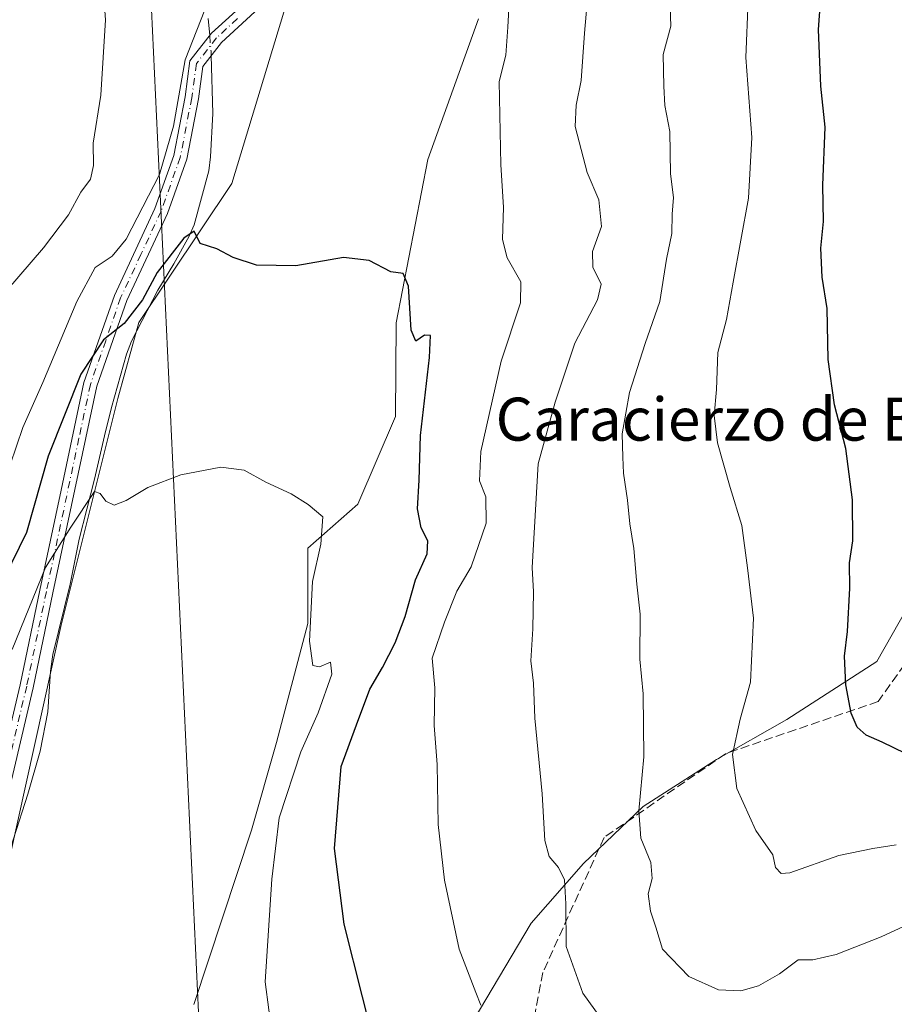
# Model space of a CAD drawing. Units: metres. Extents: x 614385 to 617839, y 4722437 to 4724807.
# Drawn here: x 614755 to 614917, y 4724083 to 4724266 of the extents above; entities that cross this region are included whole.
import ezdxf
from ezdxf.enums import TextEntityAlignment as Align

# ---------------------------------------------------------------- set-up
doc = ezdxf.new("R2010")
doc.units = ezdxf.units.M
doc.header["$MEASUREMENT"] = 0
doc.linetypes.add('DGN Style 3', pattern=[2.307223458686699, 1.648016756204785, -0.6592067024819142])
doc.linetypes.add('DGN Style 4', pattern=[2.6384748266838614, 1.318413404963828, -0.6592067024819142, 0.001648016756204785, -0.6592067024819142])
for name, color, linetype, lineweight in [('Arbolado forestal CxS', 92, 'Continuous', 0), ('Camino Cxs', 7, 'Continuous', 0), ('Camino eje', 30, 'DGN Style 4', 13), ('Corriente natural lineal', 142, 'Continuous', 13), ('Corriente natural lineal oculto', 9, 'DGN Style 4', 13), ('Cultivos herbáceos CxS', 92, 'Continuous', 0), ('Curva de nivel maestra', 30, 'Continuous', 30), ('Curva de nivel normal', 30, 'Continuous', 0), ('Matorral CxS', 135, 'Continuous', 0), ('Senda', 7, 'DGN Style 3', 0), ('Tendido', 6, 'Continuous', 0), ('Texto cartográfico', 7, 'Continuous', 0)]:
    doc.layers.add(name, color=color, linetype=linetype, lineweight=lineweight)
doc.styles.add('Style-Arial', font='txt')

# ---------------------------------------------------------------- blocks, each defined once
blk = doc.blocks.new('*U11')
at = {"layer": 'Matorral CxS', "color": 135, "linetype": 'Continuous', "lineweight": 0}
blk.add_polyline3d([(614805.8403000003, 4724274.4636, 755.2415000000037), (614794.0679000001, 4724235.598900001, 751.974000000002), (614776.7675999999, 4724209.714400001, 750.1092000000062), (614772.8771000003, 4724195.557600001, 747.7694000000047), (614762.2817000002, 4724153.159700001, 744.1684999999999), (614747.7128999997, 4724087.8773, 740.7728999999963)], dxfattribs=at)

msp = doc.modelspace()

# ---------------------------------------------------------------- linework, layer by layer
at = {"layer": 'Arbolado forestal CxS', "color": 92, "linetype": 'Continuous', "lineweight": 0}
for points in [[(614838.9676999999, 4724079.7885, 754.2676999999967), (614849.7537000002, 4724097.953299999, 758.1407000000036), (614859.5248999996, 4724109.099300001, 761.4063000000025), (614870.5881000003, 4724119.6579, 765.0390000000043), (614884.2631000001, 4724128.4089, 769.2439000000013), (614897.3481000002, 4724135.8687, 772.2883000000003), (614914.1290999996, 4724146.636499999, 776.4382999999943), (614935.3457000004, 4724184.119899999, 783.1199999999953), (614970.0581, 4724234.995300001, 794.3941000000051), (614983.6964999996, 4724262.1501, 798.2339999999967), (615014.7840999998, 4724316.598300001, 807.2026000000043)], [(615014.7840999998, 4724316.598300001, 807.2026000000043), (614983.6964999996, 4724262.1501, 798.2339999999967), (614970.0581, 4724234.995300001, 794.3941000000051), (614935.3457000004, 4724184.119899999, 783.1199999999953), (614914.1290999996, 4724146.636499999, 776.4382999999943), (614897.3481000002, 4724135.8687, 772.2883000000003), (614884.2631000001, 4724128.4089, 769.2439000000013), (614870.5881000003, 4724119.6579, 765.0390000000043), (614859.5248999996, 4724109.099300001, 761.4063000000025), (614849.7537000002, 4724097.953299999, 758.1407000000036), (614838.9676999999, 4724079.7885, 754.2676999999967)]]:
    msp.add_polyline3d(points, dxfattribs=at)
at = {"layer": 'Camino Cxs', "color": 7, "linetype": 'Continuous', "lineweight": 0}
for points in [[(614739.8800999997, 4724058.8301, 745.3686000000016), (614736.7500999998, 4724051.5801, 744.8828999999969), (614734.4600999998, 4724052.590100001, 743.5288), (614737.5301000001, 4724059.700099999, 743.563599999994), (614740.1300999997, 4724067.950099999, 742.501099999994), (614743.7401000002, 4724086.7601, 745.1894999999931), (614746.0900999998, 4724105.9901, 745.6149000000005), (614754.6801000005, 4724142.3201, 744.3260000000009), (614758.3400999998, 4724159.950099999, 747.479800000001), (614762.3000999996, 4724178.5601, 746.8680000000023), (614766.5601000005, 4724198.530099999, 750.0954999999958), (614772.2301000003, 4724214.770099999, 752.7213000000047), (614779.7600999996, 4724230.9301, 754.8478000000032), (614783.2701000003, 4724240.770099999, 755.4492000000029), (614785.3901000004, 4724251.7301, 755.6290000000009), (614786.2801000001, 4724258.380100001, 755.8923999999971), (614790.3000999996, 4724263.530099999, 755.2538000000059), (614798.0800999999, 4724270.690099999, 755.6484999999958)], [(614746.0900999998, 4724105.9901, 745.6149000000005), (614754.6801000005, 4724142.3201, 744.3260000000009), (614758.3400999998, 4724159.950099999, 747.479800000001), (614762.3000999996, 4724178.5601, 746.8680000000023), (614766.5601000005, 4724198.530099999, 750.0954999999958), (614772.2301000003, 4724214.770099999, 752.7213000000047), (614779.7600999996, 4724230.9301, 754.8478000000032), (614783.2701000003, 4724240.770099999, 755.4492000000029), (614785.3901000004, 4724251.7301, 755.6290000000009), (614786.2801000001, 4724258.380100001, 755.8923999999971), (614790.3000999996, 4724263.530099999, 755.2538000000059), (614798.0800999999, 4724270.690099999, 755.6484999999958)], [(614799.8901000004, 4724268.960100001, 754.8405999999959), (614792.1401000004, 4724261.8201, 754.8543000000063), (614788.6700999998, 4724257.380100001, 754.8659999999945), (614787.8601000002, 4724251.3201, 754.4817999999942), (614785.6901000004, 4724240.110099999, 754.5979999999981), (614782.0800999999, 4724229.9801, 753.7538000000059), (614774.5500999996, 4724213.8301, 751.5060999999987), (614768.9700999996, 4724197.860099999, 748.700800000006), (614760.7901, 4724159.440099999, 745.8613999999943), (614757.1201, 4724141.780099999, 743.5017999999982), (614748.5500999996, 4724105.550100001, 743.869399999996), (614746.2100999998, 4724086.370100001, 742.4677999999985), (614742.5601000005, 4724067.340100001, 741.9576999999991), (614739.8800999997, 4724058.8301, 745.3686000000016)], [(614799.8901000004, 4724268.960100001, 754.8405999999959), (614792.1401000004, 4724261.8201, 754.8543000000063), (614788.6700999998, 4724257.380100001, 754.8659999999945), (614787.8601000002, 4724251.3201, 754.4817999999942), (614785.6901000004, 4724240.110099999, 754.5979999999981), (614782.0800999999, 4724229.9801, 753.7538000000059), (614774.5500999996, 4724213.8301, 751.5060999999987), (614768.9700999996, 4724197.860099999, 748.700800000006), (614760.7901, 4724159.440099999, 745.8613999999943), (614757.1201, 4724141.780099999, 743.5017999999982), (614748.5500999996, 4724105.550100001, 743.869399999996)]]:
    msp.add_polyline3d(points, dxfattribs=at)
at = {"layer": 'Camino eje', "color": 30, "linetype": 'DGN Style 4', "lineweight": 13}
msp.add_polyline3d([(614795.1101000002, 4724266.255100001, 754.7641000000004), (614791.2200999996, 4724262.675100001, 754.9780999999931), (614787.4751000004, 4724257.880100001, 754.8521999999939), (614786.6250999998, 4724251.5251, 754.9593000000023), (614784.4801000003, 4724240.440099999, 755.0062000000034), (614780.9200999998, 4724230.4551, 754.3056000000071), (614777.1551000001, 4724222.380100001, 754.9833000000073), (614773.3901000004, 4724214.300100001, 752.0322000000016), (614770.6001000004, 4724206.315099999, 752.1751999999979), (614767.7651000004, 4724198.1951, 749.1843999999984), (614765.6350999996, 4724188.210100001, 747.9303999999976), (614759.5651000004, 4724159.6951, 746.6975999999996), (614755.9001000002, 4724142.050100001, 743.9118000000017), (614747.3201000001, 4724105.770099999, 744.7621999999974), (614744.9751000004, 4724086.565099999, 743.8389000000025), (614741.3450999996, 4724067.645099999, 742.151199999993), (614738.7050999999, 4724059.265100001, 744.4138999999996), (614735.6051000003, 4724052.085100001, 744.1766000000061)], dxfattribs=at)
at = {"layer": 'Corriente natural lineal', "color": 142, "linetype": 'Continuous', "lineweight": 13, "extrusion": (0.0134421936180955, -0.157160416081455, 0.9874816003591347), "elevation": -733457.4208289691, "flags": 128}
msp.add_lwpolyline([(1015157.587552045, 4596537.196410272), (1015157.587552045, 4596533.952345979)], dxfattribs=at)
at = {"layer": 'Corriente natural lineal', "color": 142, "linetype": 'Continuous', "lineweight": 13}
msp.add_polyline3d([(614790.2335999999, 4724259.380700001, 754.6757999999973), (614790.5401, 4724248.5801, 754.1358000000037), (614790.1101000002, 4724240.5601, 753.5460000000021), (614789.8000999996, 4724237.940099999, 753.2687000000006), (614787.0800999999, 4724227.890100001, 752.1441000000051), (614786.1501000002, 4724225.770099999, 751.8003999999929), (614783.2901, 4724220.640100001, 751.1640000000043), (614780.3000999996, 4724215.7601, 750.6276000000071), (614775.3901000004, 4724206.220100001, 749.5835999999982), (614774.5000999998, 4724203.8301, 749.3714000000036), (614771.6901000004, 4724193.9101, 747.7921000000061), (614770.3800999997, 4724188.610099999, 747.2023999999948), (614768.5401, 4724180.550100001, 746.020399999994), (614765.6801000005, 4724169.420100001, 745.5469000000013), (614763.9801000003, 4724161.030099999, 744.7581000000064), (614760.7801000001, 4724147.9301, 743.6425000000019), (614760.3101000005, 4724144.870100001, 743.3932999999961), (614759.8501000004, 4724137.290100001, 742.8263000000007), (614758.4001000002, 4724129.960100001, 742.3837999999961), (614756.1401000004, 4724121.9801, 741.9651000000014), (614750.7301000003, 4724105.340100001, 741.4927000000025)], dxfattribs=at)
at = {"layer": 'Corriente natural lineal oculto', "color": 9, "linetype": 'DGN Style 4', "lineweight": 13, "extrusion": (0.421540408272417, -0.0627697923803261, 0.904634532481518), "elevation": -36699.1486142003, "flags": 128}
msp.add_lwpolyline([(4763290.350958722, 79669.91751892783), (4763287.530634434, 79669.17723560543), (4763286.713740528, 79669.0165084817)], dxfattribs=at)
at = {"layer": 'Cultivos herbáceos CxS', "color": 92, "linetype": 'Continuous', "lineweight": 0}
for points in [[(614747.7128999997, 4724087.8773, 740.7728999999963), (614762.2817000002, 4724153.159700001, 744.1684999999999), (614772.8771000003, 4724195.557600001, 747.7694000000047), (614776.7675999999, 4724209.714400001, 750.1092000000062), (614794.0679000001, 4724235.598900001, 751.974000000002), (614805.8403000003, 4724274.4636, 755.2415000000037)], [(614805.8403000003, 4724274.4636, 755.2415000000037), (614794.0679000001, 4724235.598900001, 751.974000000002), (614776.7675999999, 4724209.714400001, 750.1092000000062), (614772.8771000003, 4724195.557600001, 747.7694000000047), (614762.2817000002, 4724153.159700001, 744.1684999999999), (614747.7128999997, 4724087.8773, 740.7728999999963)], [(614839.9801000003, 4724266.2193, 754.0792999999976), (614830.5717000002, 4724240.0525, 751.8717999999935), (614824.6753000002, 4724209.688899999, 749.7932000000002), (614824.5440999996, 4724192.223900001, 748.7448000000004), (614817.5516999997, 4724175.9011, 746.3497999999963), (614808.2297, 4724167.7393, 744.9391000000034), (614808.2295000004, 4724153.747099999, 744.8834000000061), (614802.4023000002, 4724131.593499999, 743.5182000000059), (614797.7411000002, 4724115.2697, 742.6946000000025), (614787.0157000005, 4724082.837900001, 740.6248999999953)], [(614839.9801000003, 4724266.2193, 754.0792999999976), (614830.5717000002, 4724240.0525, 751.8717999999935), (614824.6753000002, 4724209.688899999, 749.7932000000002), (614824.5440999996, 4724192.223900001, 748.7448000000004), (614817.5516999997, 4724175.9011, 746.3497999999963), (614808.2297, 4724167.7393, 744.9391000000034), (614808.2295000004, 4724153.747099999, 744.8834000000061), (614802.4023000002, 4724131.593499999, 743.5182000000059), (614797.7411000002, 4724115.2697, 742.6946000000025), (614787.0157000005, 4724082.837900001, 740.6248999999953)]]:
    msp.add_polyline3d(points, dxfattribs=at)
at = {"layer": 'Curva de nivel maestra', "color": 30, "linetype": 'Continuous', "lineweight": 30, "flags": 128}
for points, elevation in [([(614921.6299999999, 4724128.4801), (614915.0999999996, 4724131.6501), (614912.1299999999, 4724132.940099999), (614910.4400000004, 4724134.4101), (614909.3300000001, 4724137.020099999), (614908.3499999996, 4724142.3101), (614908.0599999996, 4724147.620100001), (614908.6699999999, 4724152.2501), (614909.0599999996, 4724160.3101), (614909.0199999996, 4724164.9901), (614909.6100000005, 4724169.130100001), (614909.5499999998, 4724176.7601), (614908.3399999999, 4724186.3101), (614906.25, 4724194.390100001), (614905.0499999998, 4724202.840100001), (614904.8300000001, 4724212.300100001), (614903.9100000003, 4724218.1601), (614903.7000000002, 4724223.5601), (614904.2000000002, 4724228.530099999), (614904.0700000003, 4724235.2501), (614904.4699999997, 4724246.050100001), (614903.6699999999, 4724253.670100001), (614903.4400000004, 4724259.700099999), (614903.2699999996, 4724264.2401), (614903.8700000001, 4724272.8201)], 775), ([(614820.2999999998, 4724076.690099999), (614818.3899999997, 4724084.270099999), (614814.9800000006, 4724097.770099999), (614813.1900000004, 4724111.860099999), (614814.4000000004, 4724127.100099999), (614817.2599999999, 4724134.850099999), (614819.7800000003, 4724141.4801), (614822.1399999997, 4724145.5601), (614824.4900000002, 4724150.1501), (614826.3600000005, 4724155.020099999), (614828.2800000003, 4724161.8201), (614830.4299999997, 4724166.6801), (614830.5499999998, 4724169.130100001), (614829.2999999998, 4724171.550100001), (614828.6200000001, 4724175.030099999), (614828.9199999999, 4724180.390100001), (614829.1799999997, 4724188.6801), (614830.8700000001, 4724203.190099999), (614831.0199999996, 4724207.280099999), (614829.9400000004, 4724207.360099999), (614828.3099999996, 4724206.270099999), (614827.4400000004, 4724208.270099999), (614826.9600000001, 4724216.460100001), (614825.9299999997, 4724218.840100001), (614823.6500000004, 4724219.130100001), (614819.6200000001, 4724221.2301), (614814.8799999999, 4724221.790100001), (614806.0099999999, 4724220.2401), (614798.6600000003, 4724220.390100001), (614794.3300000001, 4724221.800100001), (614791.2699999996, 4724223.420100001), (614788.2000000002, 4724224.450099999), (614787.0800000001, 4724226.7301), (614785.1500000004, 4724225.440099999), (614780.1799999997, 4724219.030099999), (614777.4400000004, 4724213.940099999), (614774.0499999998, 4724209.520099999), (614770.2000000002, 4724206.4901), (614765.9900000002, 4724200.110099999), (614759.9000000004, 4724184.840100001), (614755.8399999999, 4724170.640100001), (614751.7400000002, 4724162.170100001)], 750)]:
    msp.add_lwpolyline(points, dxfattribs=dict(at, elevation=elevation))
at = {"layer": 'Curva de nivel normal', "color": 30, "linetype": 'Continuous', "lineweight": 0, "flags": 128}
for points, elevation in [([(614770, 4724273.800100001), (614770.54, 4724266.0601), (614769.7000000002, 4724252.020099999), (614768.29, 4724243.0801), (614768.3300000001, 4724238.960100001), (614767.7999999998, 4724236.420100001), (614765.9600000001, 4724233.950099999), (614763.6600000003, 4724229.7501), (614759.0300000003, 4724223.620100001), (614752.1399999997, 4724215.600099999)], 760), ([(614845.8399999999, 4724272.7601), (614845.4199999999, 4724264.670100001), (614845.0599999996, 4724259.4301), (614843.8300000001, 4724254.5601), (614844.1200000001, 4724239.040100001), (614844.6100000005, 4724231.170100001), (614844.4400000004, 4724225.140100001), (614845.2999999998, 4724221.7401), (614847.8300000001, 4724217.300100001), (614847.79, 4724213.380100001), (614844.2199999997, 4724202.550100001), (614840.4400000004, 4724185.720100001), (614840.1799999997, 4724180.270099999), (614841.3600000005, 4724177.300100001), (614841.4299999997, 4724172.390100001), (614838.6100000005, 4724164.280099999), (614835.9400000004, 4724159.7401), (614833.6299999999, 4724154.0001), (614831.3300000001, 4724147.2501), (614831.8399999999, 4724141.7401), (614831.7300000006, 4724134.720100001), (614832.29, 4724127.470100001), (614832.4400000004, 4724116.350099999), (614833.6799999997, 4724105.9901), (614836.4000000004, 4724093.130100001), (614839.4500000002, 4724085.100099999), (614840.4400000004, 4724082.700099999)], 755), ([(614863.5199999996, 4724079.1601), (614859.4199999999, 4724084.920100001), (614856.2999999998, 4724093.640100001), (614856.2199999997, 4724101.590100001), (614855.9800000006, 4724106.020099999), (614854.8700000001, 4724108.350099999), (614853.1100000005, 4724110.350099999), (614852.3499999996, 4724113.350099999), (614851.8099999996, 4724122.020099999), (614850.4600000001, 4724136.0801), (614850.2400000002, 4724142.620100001), (614849.7300000006, 4724146.7601), (614850.0700000003, 4724152.720100001), (614850.2100000001, 4724159.640100001), (614849.9600000001, 4724164.120100001), (614851.0499999998, 4724183.4101), (614854.2699999996, 4724194.9101), (614857.8799999999, 4724205.890100001), (614862.1100000005, 4724213.940099999), (614862.79, 4724216.8301), (614861.2300000006, 4724220.020099999), (614861.2100000001, 4724222.9101), (614862.8899999997, 4724227.600099999), (614862.3600000005, 4724232.520099999), (614860.1699999999, 4724237.640100001), (614857.9699999997, 4724246.210100001), (614858.1399999997, 4724250.140100001), (614859.0599999996, 4724254.7501), (614859.6699999999, 4724263.540100001), (614860.4400000004, 4724272.110099999)], 760), ([(614919.8899999997, 4724097.700099999), (614914.9100000003, 4724095.440099999), (614906.5499999998, 4724092.130100001), (614902.2199999997, 4724091.1801), (614899.4600000001, 4724091.130100001), (614895.9800000006, 4724088.540100001), (614892.0700000003, 4724086.3201), (614888.7999999998, 4724085.380100001), (614884.6299999999, 4724085.550100001), (614879.1200000001, 4724088.040100001), (614874.2000000002, 4724093.110099999), (614872.9500000002, 4724097.200099999), (614871.9699999997, 4724100.220100001), (614871.5499999998, 4724103.4001), (614872.2800000003, 4724106.270099999), (614872.04, 4724109.2301), (614870.2000000002, 4724113.790100001), (614869.7999999998, 4724118.9001), (614870.7199999997, 4724128.920100001), (614870.6200000001, 4724140.610099999), (614869.9699999997, 4724147.110099999), (614870.0499999998, 4724155.4301), (614869.4400000004, 4724161.050100001), (614868.8700000001, 4724167.6601), (614868.1100000005, 4724172.2401), (614867.7199999997, 4724176.6601), (614866.9299999997, 4724181.6801), (614866.8200000003, 4724184.6801), (614866.6799999997, 4724189.020099999), (614868.0700000003, 4724196.6801), (614871, 4724205.8301), (614873.7100000001, 4724213.600099999), (614874.9500000002, 4724221.5001), (614875.9400000004, 4724226.300100001), (614876.0099999999, 4724229.9001), (614876.25, 4724232.950099999), (614875.6799999997, 4724237.4001), (614875.5899999999, 4724245.2501), (614874.6600000003, 4724250.090100001), (614874.4600000001, 4724253.670100001), (614874.3499999996, 4724259.600099999), (614875.7800000003, 4724264.8301), (614875.5800000001, 4724270.3301)], 765), ([(614752.7999999998, 4724183.2401), (614755.2100000001, 4724190.1801), (614758.9299999997, 4724198.5601), (614765.2400000002, 4724213.6501), (614768.6600000003, 4724219.940099999), (614771.8200000003, 4724222.050100001), (614774.4000000004, 4724225.2401), (614780.5999999996, 4724237.2501), (614783.2000000002, 4724246.270099999), (614785.4000000004, 4724258.600099999), (614789.7599999999, 4724269.6601)], 755), ([(614890.1699999999, 4724269.700099999), (614889.7000000002, 4724259.020099999), (614890.8200000003, 4724244.140100001), (614890.2000000002, 4724232.840100001), (614887.3399999999, 4724217.210100001), (614886.1200000001, 4724210.290100001), (614884.4900000002, 4724204.140100001), (614884.2400000002, 4724197.2501), (614883.8399999999, 4724192.4101), (614884.4800000006, 4724187.350099999), (614886.7800000003, 4724179.020099999), (614888.9800000006, 4724171.9801), (614890.0599999996, 4724164.110099999), (614891.1399999997, 4724154.7301), (614890.6100000005, 4724142.790100001), (614888.6500000004, 4724135.940099999), (614887.2100000001, 4724129.380100001), (614888.0499999998, 4724123.040100001), (614891.6100000005, 4724115.2401), (614894.7599999999, 4724110.6801), (614895.2599999999, 4724108.3101), (614896.2800000003, 4724107.220100001), (614897.9199999999, 4724107.350099999), (614907, 4724110.5801), (614913.3700000001, 4724111.870100001), (614917.6699999999, 4724112.540100001)], 770), ([(614753.2000000002, 4724148.880100001), (614759.4299999997, 4724164.130100001), (614764.0999999996, 4724171.640100001), (614768.5099999999, 4724178.300100001), (614769.5499999998, 4724177.880100001), (614770.5999999996, 4724176.470100001), (614772.1600000003, 4724175.7601), (614774.4299999997, 4724176.5801), (614778.4299999997, 4724179.0101), (614784.5800000001, 4724181.390100001), (614792.04, 4724182.8101), (614796.3899999997, 4724182.2301), (614800.3899999997, 4724180.0101), (614805.1100000005, 4724177.850099999), (614808.2999999998, 4724175.840100001), (614810.9900000002, 4724173.5801), (614810.6200000001, 4724168.4801), (614809.0700000003, 4724161.540100001), (614808.5, 4724150.420100001), (614809.1600000003, 4724145.9101), (614810.4000000004, 4724145.640100001), (614812.4400000004, 4724146.520099999), (614812.6799999997, 4724144.280099999), (614810.1500000004, 4724137.090100001), (614806.9000000004, 4724129.850099999), (614802.8600000005, 4724117.540100001), (614801.5300000003, 4724106.140100001), (614800.2699999996, 4724087.050100001), (614803.0099999999, 4724066.200099999)], 745)]:
    msp.add_lwpolyline(points, dxfattribs=dict(at, elevation=elevation))
at = {"layer": 'Matorral CxS', "color": 135, "linetype": 'Continuous', "lineweight": 0}
for points in [[(615014.7840999998, 4724316.598300001, 807.2026000000043), (614983.6964999996, 4724262.1501, 798.2339999999967), (614970.0581, 4724234.995300001, 794.3941000000051), (614935.3457000004, 4724184.119899999, 783.1199999999953), (614914.1290999996, 4724146.636499999, 776.4382999999943), (614897.3481000002, 4724135.8687, 772.2883000000003), (614884.2631000001, 4724128.4089, 769.2439000000013), (614870.5881000003, 4724119.6579, 765.0390000000043), (614859.5248999996, 4724109.099300001, 761.4063000000025), (614849.7537000002, 4724097.953299999, 758.1407000000036), (614838.9676999999, 4724079.7885, 754.2676999999967)], [(615014.7840999998, 4724316.598300001, 807.2026000000043), (614983.6964999996, 4724262.1501, 798.2339999999967), (614970.0581, 4724234.995300001, 794.3941000000051), (614935.3457000004, 4724184.119899999, 783.1199999999953), (614914.1290999996, 4724146.636499999, 776.4382999999943), (614897.3481000002, 4724135.8687, 772.2883000000003), (614884.2631000001, 4724128.4089, 769.2439000000013), (614870.5881000003, 4724119.6579, 765.0390000000043), (614859.5248999996, 4724109.099300001, 761.4063000000025), (614849.7537000002, 4724097.953299999, 758.1407000000036), (614838.9676999999, 4724079.7885, 754.2676999999967)], [(614805.8403000003, 4724274.4636, 755.2415000000037), (614794.0679000001, 4724235.598900001, 751.974000000002), (614776.7675999999, 4724209.714400001, 750.1092000000062), (614772.8771000003, 4724195.557600001, 747.7694000000047), (614762.2817000002, 4724153.159700001, 744.1684999999999), (614747.7128999997, 4724087.8773, 740.7728999999963)], [(614787.0157000005, 4724082.837900001, 740.6248999999953), (614797.7411000002, 4724115.2697, 742.6946000000025), (614802.4023000002, 4724131.593499999, 743.5182000000059), (614808.2295000004, 4724153.747099999, 744.8834000000061), (614808.2297, 4724167.7393, 744.9391000000034), (614817.5516999997, 4724175.9011, 746.3497999999963), (614824.5440999996, 4724192.223900001, 748.7448000000004), (614824.6753000002, 4724209.688899999, 749.7932000000002), (614830.5717000002, 4724240.0525, 751.8717999999935), (614839.9801000003, 4724266.2193, 754.0792999999976)], [(614839.9801000003, 4724266.2193, 754.0792999999976), (614830.5717000002, 4724240.0525, 751.8717999999935), (614824.6753000002, 4724209.688899999, 749.7932000000002), (614824.5440999996, 4724192.223900001, 748.7448000000004), (614817.5516999997, 4724175.9011, 746.3497999999963), (614808.2297, 4724167.7393, 744.9391000000034), (614808.2295000004, 4724153.747099999, 744.8834000000061), (614802.4023000002, 4724131.593499999, 743.5182000000059), (614797.7411000002, 4724115.2697, 742.6946000000025), (614787.0157000005, 4724082.837900001, 740.6248999999953)]]:
    msp.add_polyline3d(points, dxfattribs=at)
at = {"layer": 'Senda', "color": 7, "linetype": 'DGN Style 3', "lineweight": 0}
msp.add_polyline3d([(615125.0516999997, 4724727.600500001, 836.0562000000064), (615123.1505000005, 4724676.8005, 836.547900000005), (615110.2499000002, 4724640.701099999, 833.6794999999984), (615091.1495000003, 4724607.801100001, 827.9937000000064), (615080.5494999997, 4724572.802100001, 825.8141000000034), (615064.7493000003, 4724535.001900001, 825.2461000000039), (615052.9480999997, 4724499.8029, 824.2522000000026), (615042.2483000001, 4724473.1031, 820.3111999999965), (615040.8479000004, 4724443.803099999, 820.5415000000066), (615042.8472999996, 4724382.603499999, 821.6664000000019), (615041.0471000001, 4724363.303900001, 820.8018000000012), (614978.8454999998, 4724250.205499999, 800.3133999999991), (614925.9441000001, 4724155.5055, 782.9392999999982), (614914.3437000001, 4724139.206700001, 780.6012999999948), (614885.9436999997, 4724129.506100001, 771.5761000000057), (614863.3435000004, 4724113.9069, 764.4217999999966), (614851.9436999997, 4724088.807499999, 760.1937999999938), (614845.2433000002, 4724053.007300001, 752.3316999999952), (614841.4424999999, 4724026.107899999, 749.5881999999983), (614830.3419000005, 4723989.608100001, 744.3157000000066), (614832.6423000004, 4723967.808300001, 737.9208999999975), (614840.9807000002, 4723936.884299999, 738.0298999999941)], dxfattribs=at)
at = {"layer": 'Tendido', "color": 6, "linetype": 'Continuous', "lineweight": 0}
msp.add_polyline3d([(614798.7457999998, 4724756.908600001, 876.061799999996), (614758.9527000004, 4724711.3037, 870.574099999998), (614771.8600000005, 4724422.800000001, 797.6030000000028), (614788.6399999997, 4724065.560000001, 748.4570999999996), (614785.6200000001, 4723778.5, 733.2397000000057), (614782.7199999997, 4723555.140000001, 725.8641999999965), (614781.0599999996, 4723417.65, 710.7081000000035), (614778.3640999999, 4723231.509, 698.8411000000051), (614719.0300000003, 4723064.25, 691.3084999999992), (614655.4384000005, 4722871.410399999, 682.3938000000053), (614551, 4722724.210000001, 667.7360000000045), (614440.7021000005, 4722565.9748, 661.3711000000039), (614421.7484999998, 4722536.046800001, 656.4406000000017)], dxfattribs=at)

# ---------------------------------------------------------------- block references
at = {"layer": 'Matorral CxS', "color": 135, "linetype": 'Continuous', "lineweight": 0}
msp.add_blockref('*U11', (0, 0), dxfattribs=at)

# ---------------------------------------------------------------- texts
at = {"layer": 'Texto cartográfico', "color": 7, "linetype": 'Continuous', "lineweight": 0, "style": 'Style-Arial'}
msp.add_text('Caracierzo de Bagadia', height=8, dxfattribs=at).set_placement((614899.8461158539, 4724191.74015), align=Align.MIDDLE_CENTER)

doc.saveas('drawing.dxf')
